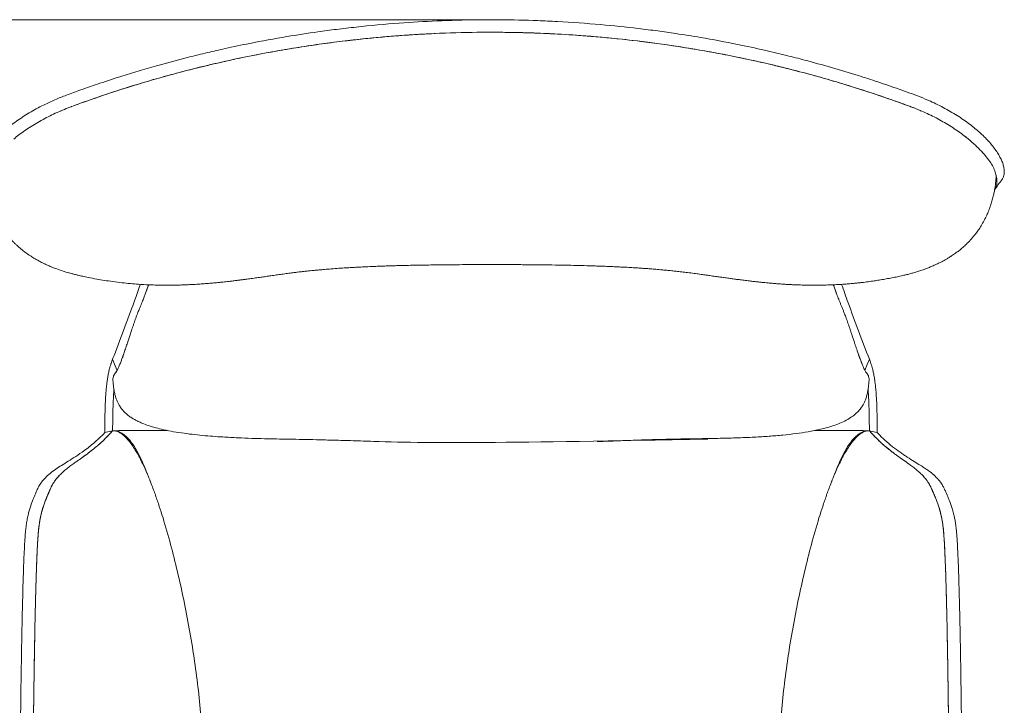
# Model space of a CAD drawing. Units: millimetres. Extents: x 1.2 to 41.2, y 1.2 to 28.9.
# Drawn here: x 7 to 14.5, y 7.1 to 12.4 of the extents above; entities that cross this region are included whole.
import ezdxf

# ---------------------------------------------------------------- set-up
doc = ezdxf.new("R2010")
doc.units = ezdxf.units.MM
doc.styles.add('SLDTEXTSTYLE0', font='TXT', dxfattribs={"width": 0.75})
doc.dimstyles.new('SLDDIMSTYLE1', dxfattribs={"dimtxt": 0.35, "dimasz": 0.3302, "dimexe": 0, "dimexo": 0.0625, "dimgap": 0.0875, "dimtad": 1, "dimdec": 1, "dimlfac": 10, "dimrnd": 1e-09, "dimzin": 12, "dimdsep": 46, "dimtxsty": 'SLDTEXTSTYLE0', "dimsah": 1, "dimcen": 0.09, "dimadec": 0, "dimazin": 3, "dimtfac": 1, "dimtdec": 1, "dimtofl": 0, "dimtmove": 0, "dimatfit": 3, "dimfxl": 0, "dimfrac": 2, "dimtolj": 1, "dimtzin": 12, "dimarcsym": 0})

# ---------------------------------------------------------------- blocks, each defined once
blk = doc.blocks.new('_D_3')
at = {"color": 7, "linetype": 'Continuous', "lineweight": 0}
for p, q in [((10.5384, 12.3796), (4.5438, 12.3796)), ((4.6438, 12.3796), (4.6438, 3.656)), ((10.5384, 3.656), (4.5438, 3.656))]:
    blk.add_line(p, q, dxfattribs=at)
for points in [[(4.6438, 12.3796), (4.593, 12.0494), (4.6946, 12.0494)], [(4.6438, 3.656), (4.6946, 3.9862), (4.593, 3.9862)]]:
    blk.add_solid(points, dxfattribs=at)
at = {"color": 7, "linetype": 'Continuous', "lineweight": 0, "insert": (4.1926, 7.5652), "char_height": 0.35, "attachment_point": 1, "rotation": 90.00001, "style": 'SLDTEXTSTYLE0'}
blk.add_mtext('87,5', dxfattribs=at)

msp = doc.modelspace()

# ---------------------------------------------------------------- linework, layer by layer
at = {"color": 7, "linetype": 'Continuous', "lineweight": 0}
msp.add_line((10.6384, 12.3796), (5.6438, 12.3796), dxfattribs=at)
at = {"color": 7, "linetype": 'Continuous', "lineweight": 15}
for p, q in [((7.9337, 10.2693), (7.9587, 10.3428)), ((13.2248, 10.3426), (13.2471, 10.2763)), ((13.4067, 9.8341), (13.4493, 9.7202)), ((7.6832, 9.2209), (7.7095, 9.2201)), ((13.4739, 9.2201), (13.5002, 9.2209)), ((7.4466, 9.0127), (7.4741, 9.0327)), ((7.2923, 8.8951), (7.2908, 8.8938))]:
    msp.add_line(p, q, dxfattribs=at)
at = {"color": 8, "linetype": 'Continuous', "lineweight": 15, "flags": 128}
for points in [[(7.683, 9.7706), (7.7031, 9.7198), (7.7173, 9.684)], [(13.4661, 9.684), (13.4846, 9.7307), (13.5004, 9.7706)]]:
    msp.add_lwpolyline(points, dxfattribs=at)
at = {"color": 7, "linetype": 'Continuous', "lineweight": 15, "flags": 128}
for points in [[(7.6232, 9.2063), (7.6568, 9.2145), (7.6832, 9.2209)], [(13.5002, 9.2209), (13.5338, 9.2128), (13.5602, 9.2063)]]:
    msp.add_lwpolyline(points, dxfattribs=at)
at = {"color": 7, "linetype": 'Continuous', "lineweight": 15}
for points, knots in [([(6.6642, 11.1522), (6.663, 11.1536), (6.6564, 11.161), (6.6499, 11.1783), (6.6453, 11.2028), (6.6462, 11.2294), (6.6514, 11.2568), (6.6609, 11.2864), (6.675, 11.3178), (6.6936, 11.3509), (6.7168, 11.3855), (6.7445, 11.4211), (6.7765, 11.4572), (6.8125, 11.4933), (6.8521, 11.5292), (6.8956, 11.5649), (6.9421, 11.5996), (6.9911, 11.633), (7.0424, 11.6649), (7.0961, 11.6955), (7.1615, 11.7296), (7.2391, 11.7655), (7.3347, 11.8031), (7.4498, 11.8445), (7.594, 11.8949), (7.7467, 11.9446), (7.8984, 11.9911), (8.0664, 12.0397), (8.2389, 12.0856), (8.4086, 12.1271), (8.5653, 12.1628), (8.7682, 12.2053), (9.006, 12.2487), (9.229, 12.283), (9.4067, 12.3066), (9.6149, 12.3309), (9.8721, 12.3544), (10.13, 12.3695), (10.3882, 12.3786), (10.6466, 12.3813), (10.905, 12.3755), (11.163, 12.3638), (11.4207, 12.3455), (11.6776, 12.3189), (11.8696, 12.2945), (12.0291, 12.2717), (12.234, 12.2388), (12.4617, 12.1962), (12.6819, 12.1489), (12.8533, 12.1083), (13.025, 12.0645), (13.2085, 12.014), (13.3962, 11.9575), (13.5701, 11.9013), (13.7024, 11.8555), (13.8107, 11.817), (13.8906, 11.7872), (13.9627, 11.7571), (14.0263, 11.7271), (14.0817, 11.6986), (14.1357, 11.6681), (14.1874, 11.6362), (14.2366, 11.6029), (14.2828, 11.5688), (14.3261, 11.5336), (14.3658, 11.4981), (14.4018, 11.4625), (14.4337, 11.4271), (14.4618, 11.392), (14.4857, 11.3575), (14.5051, 11.3241), (14.5203, 11.292), (14.5309, 11.2613), (14.5368, 11.2327), (14.5382, 11.2063), (14.5346, 11.1826), (14.5284, 11.1644), (14.5215, 11.1554), (14.5191, 11.1522)], [0, 0, 0, 0, 0.001723, 0.00914, 0.0166927, 0.0232059, 0.0297737, 0.0363414, 0.0429642, 0.0496891, 0.0564139, 0.0632412, 0.0700685, 0.0767814, 0.0835551, 0.0903288, 0.0971656, 0.1037932, 0.1104209, 0.1171495, 0.1238785, 0.1341041, 0.1443373, 0.1568215, 0.1735599, 0.1934999, 0.2084606, 0.2245496, 0.2496598, 0.2657487, 0.2805579, 0.3011763, 0.3321381, 0.3578829, 0.3733366, 0.3894256, 0.4248507, 0.4558105, 0.4718994, 0.5073243, 0.5382837, 0.5543726, 0.5897976, 0.6207572, 0.6368461, 0.6516551, 0.6722731, 0.7032336, 0.7257594, 0.7444326, 0.7596912, 0.7825973, 0.8055175, 0.8226469, 0.8413998, 0.8505623, 0.8597224, 0.8688547, 0.8754817, 0.882166, 0.8888499, 0.8955935, 0.9022208, 0.9089067, 0.9155927, 0.9223388, 0.9289502, 0.9356186, 0.9422869, 0.9490129, 0.9557042, 0.9623955, 0.9691871, 0.9759788, 0.9827267, 0.9894746, 0.99633, 1, 1, 1, 1]), ([(6.9236, 11.4629), (6.9363, 11.4736), (6.9625, 11.4955), (7.0077, 11.5279), (7.0562, 11.5601), (7.1076, 11.5912), (7.1606, 11.6206), (7.2149, 11.648), (7.27, 11.6735), (7.3264, 11.6969), (7.436, 11.7382), (7.5789, 11.7885), (7.7453, 11.8434), (7.8918, 11.889), (8.0286, 11.9291), (8.1979, 11.9758), (8.3682, 12.0191), (8.5396, 12.0588), (8.7117, 12.0957), (8.8846, 12.1293), (9.0745, 12.162), (9.2488, 12.1888), (9.4236, 12.2121), (9.5825, 12.2303), (9.7252, 12.2444), (9.8571, 12.2556), (10.0005, 12.2657), (10.2106, 12.2772), (10.4319, 12.2835), (10.6586, 12.284), (10.8352, 12.2812), (11.0338, 12.2742), (11.2156, 12.2638), (11.3806, 12.2512), (11.5457, 12.2363), (11.7766, 12.2109), (12.0174, 12.1771), (12.2405, 12.1397), (12.4137, 12.1073), (12.586, 12.0716), (12.7415, 12.0364), (12.9123, 11.9947), (13.0848, 11.9491), (13.2851, 11.8912), (13.4538, 11.8386), (13.5982, 11.79), (13.7035, 11.7538), (13.797, 11.7204), (13.8777, 11.6888), (13.9452, 11.6591), (13.9997, 11.6325), (14.0531, 11.6041), (14.1047, 11.574), (14.1538, 11.5428), (14.2003, 11.5104), (14.236, 11.4837), (14.255, 11.4676), (14.2605, 11.463)], [0, 0, 0, 0, 0.0074169, 0.015372, 0.0234175, 0.031463, 0.039602, 0.0474712, 0.0553398, 0.0633479, 0.0713624, 0.1015906, 0.1232004, 0.1404949, 0.1620848, 0.1793663, 0.2096261, 0.2312161, 0.2484973, 0.2787564, 0.3003464, 0.3241111, 0.3478862, 0.3694762, 0.3867572, 0.4040451, 0.4213498, 0.4430191, 0.4863973, 0.5079873, 0.5317517, 0.5555264, 0.5857544, 0.6030407, 0.620331, 0.6506581, 0.6940367, 0.7156266, 0.7393914, 0.7631667, 0.7847567, 0.8020379, 0.8322973, 0.8549686, 0.8841332, 0.9019753, 0.9150833, 0.9281902, 0.9412735, 0.9491387, 0.9570047, 0.9650167, 0.9730285, 0.9808921, 0.9887557, 0.9967663, 1, 1, 1, 1]), ([(13.8192, 11.7111), (13.7509, 11.7359), (13.6173, 11.7843), (13.4184, 11.85), (13.2252, 11.9092), (13.0362, 11.9624), (12.85, 12.0105), (12.631, 12.0624), (12.3776, 12.1155), (12.088, 12.1665), (11.789, 12.2094), (11.4799, 12.2437), (11.1615, 12.2684), (10.842, 12.2823), (10.5221, 12.2854), (10.2022, 12.2776), (9.8831, 12.259), (9.5656, 12.2297), (9.2511, 12.1902), (8.9395, 12.1405), (8.6756, 12.089), (8.4571, 12.0402), (8.2825, 11.9976), (8.1061, 11.9511), (7.9268, 11.8998), (7.7437, 11.8431), (7.5554, 11.7805), (7.4288, 11.7346), (7.3642, 11.7111)], [0, 0, 0, 0, 0.033268, 0.065109, 0.095794, 0.125587, 0.154747, 0.183494, 0.228153, 0.272586, 0.317228, 0.365406, 0.413772, 0.462162, 0.510527, 0.558896, 0.607282, 0.655578, 0.703612, 0.751288, 0.798985, 0.82597, 0.853236, 0.880911, 0.9092, 0.938326, 0.968516, 1, 1, 1, 1]), ([(7.3642, 11.7111), (7.3403, 11.7022), (7.3125, 11.6919), (7.2854, 11.6794), (7.2816, 11.6777)], [0, 0, 0, 0, 0.859967, 1, 1, 1, 1]), ([(7.3683, 11.7126), (7.3669, 11.7121), (7.3653, 11.7115), (7.3636, 11.7109), (7.3634, 11.7108)], [0, 0, 0, 0, 0.837601, 1, 1, 1, 1]), ([(13.82, 11.7108), (13.8197, 11.7109), (13.8181, 11.7115), (13.8165, 11.7121), (13.8151, 11.7126)], [0, 0, 0, 0, 0.162359, 1, 1, 1, 1]), ([(13.899, 11.6789), (13.8961, 11.6802), (13.8699, 11.6922), (13.8431, 11.7022), (13.8192, 11.7111)], [0, 0, 0, 0, 0.109021, 1, 1, 1, 1]), ([(14.4733, 11.1592), (14.474, 11.1639), (14.4762, 11.1784), (14.4696, 11.2082), (14.4531, 11.2478), (14.427, 11.2905), (14.3929, 11.3351), (14.3517, 11.3807), (14.3019, 11.4283), (14.2577, 11.4668), (14.2273, 11.4889), (14.2193, 11.4947)], [0, 0, 0, 0, 0.059447, 0.185771, 0.310729, 0.435346, 0.560064, 0.684837, 0.809227, 0.949984, 1, 1, 1, 1]), ([(6.7089, 11.1589), (6.7103, 11.1446), (6.7128, 11.1187), (6.7181, 11.084), (6.7237, 11.0533), (6.7308, 11.0211), (6.7405, 10.9842), (6.7521, 10.9478), (6.7636, 10.917), (6.7744, 10.8909), (6.7862, 10.8648), (6.8012, 10.8351), (6.8184, 10.8047), (6.8357, 10.7774), (6.8523, 10.7533), (6.8715, 10.7276), (6.8932, 10.7013), (6.9151, 10.6774), (6.9337, 10.6585), (6.9512, 10.6419), (6.9695, 10.6256), (6.9908, 10.6078), (7.0149, 10.5894), (7.0388, 10.5725), (7.0597, 10.5588), (7.0793, 10.5466), (7.1017, 10.5336), (7.1296, 10.5184), (7.1596, 10.5036), (7.1892, 10.4901), (7.2162, 10.4787), (7.2495, 10.4657), (7.2896, 10.4516), (7.3302, 10.4389), (7.3638, 10.4294), (7.3912, 10.4222), (7.4211, 10.4148), (7.4557, 10.407), (7.5053, 10.3967), (7.5591, 10.3867), (7.6201, 10.3764), (7.6854, 10.3667), (7.7522, 10.3584), (7.8185, 10.3518), (7.8875, 10.3463), (7.9572, 10.3425), (8.0223, 10.3404), (8.0725, 10.3396), (8.1136, 10.3394), (8.1519, 10.3397), (8.1903, 10.3404), (8.2331, 10.3417), (8.2751, 10.3435), (8.3189, 10.3458), (8.3636, 10.3487), (8.4082, 10.3521), (8.4508, 10.3557), (8.488, 10.3593), (8.518, 10.3623), (8.5426, 10.3649), (8.567, 10.3676), (8.5944, 10.3708), (8.624, 10.3743), (8.653, 10.3779), (8.6807, 10.3815), (8.7119, 10.3856), (8.7492, 10.3906), (8.7918, 10.3966), (8.8318, 10.4022), (8.8702, 10.4077), (8.9127, 10.4137), (8.9543, 10.4196), (8.9961, 10.4255), (9.0387, 10.4312), (9.077, 10.4362), (9.1022, 10.4393), (9.1268, 10.4422), (9.1553, 10.4454), (9.1854, 10.4486), (9.2131, 10.4514), (9.2386, 10.454), (9.2676, 10.4567), (9.3048, 10.46), (9.3517, 10.464), (9.4068, 10.4681), (9.4604, 10.4717), (9.5086, 10.4747), (9.555, 10.4773), (9.6049, 10.4799), (9.6561, 10.4823), (9.7025, 10.4842), (9.7364, 10.4855), (9.7592, 10.4863), (9.7768, 10.4869), (9.7957, 10.4875), (9.8195, 10.4883), (9.8516, 10.4892), (9.893, 10.4903), (9.9447, 10.4916), (10.0031, 10.4928), (10.0657, 10.4939), (10.1299, 10.4949), (10.1944, 10.4958), (10.2976, 10.4969), (10.4404, 10.4979), (10.6019, 10.4982), (10.7439, 10.4978), (10.8634, 10.4971), (10.9779, 10.4959), (11.0839, 10.4945), (11.1802, 10.4928), (11.2669, 10.491), (11.3364, 10.4891), (11.3904, 10.4874), (11.4311, 10.486), (11.4659, 10.4848), (11.4982, 10.4835), (11.5316, 10.482), (11.5704, 10.4803), (11.6148, 10.478), (11.6601, 10.4756), (11.7025, 10.473), (11.7384, 10.4707), (11.7722, 10.4684), (11.8083, 10.4657), (11.8497, 10.4625), (11.8919, 10.4589), (11.9284, 10.4555), (11.9561, 10.4528), (11.9798, 10.4504), (11.9999, 10.4484), (12.018, 10.4464), (12.0372, 10.4443), (12.0588, 10.4419), (12.0812, 10.4393), (12.1049, 10.4364), (12.127, 10.4335), (12.1508, 10.4304), (12.1733, 10.4273), (12.1959, 10.4242), (12.2194, 10.4209), (12.2456, 10.4173), (12.2713, 10.4136), (12.2939, 10.4104), (12.3148, 10.4074), (12.3384, 10.404), (12.3679, 10.3999), (12.4017, 10.3951), (12.4367, 10.3903), (12.4725, 10.3854), (12.5095, 10.3806), (12.5481, 10.3757), (12.5863, 10.371), (12.6218, 10.367), (12.6539, 10.3635), (12.6827, 10.3605), (12.71, 10.3578), (12.7394, 10.3551), (12.7724, 10.3523), (12.808, 10.3495), (12.8436, 10.3471), (12.8772, 10.3451), (12.9083, 10.3435), (12.9358, 10.3423), (12.9602, 10.3414), (12.9846, 10.3406), (13.011, 10.34), (13.0359, 10.3396), (13.0566, 10.3395), (13.0728, 10.3394), (13.0905, 10.3394), (13.1129, 10.3396), (13.1395, 10.3399), (13.1671, 10.3406), (13.1951, 10.3414), (13.2217, 10.3425), (13.2469, 10.3436), (13.269, 10.3448), (13.2934, 10.3463), (13.3235, 10.3484), (13.359, 10.3513), (13.3952, 10.3547), (13.4277, 10.3581), (13.4545, 10.3613), (13.4791, 10.3644), (13.5033, 10.3676), (13.5326, 10.3718), (13.5679, 10.3772), (13.6087, 10.384), (13.6504, 10.3915), (13.6863, 10.3984), (13.7147, 10.4042), (13.736, 10.4088), (13.76, 10.4143), (13.788, 10.421), (13.8176, 10.4288), (13.8447, 10.4364), (13.8675, 10.4433), (13.8868, 10.4495), (13.9043, 10.4553), (13.9224, 10.4616), (13.9438, 10.4695), (13.9701, 10.4798), (13.9975, 10.4915), (14.0214, 10.5025), (14.0402, 10.5116), (14.057, 10.5202), (14.0744, 10.5295), (14.0935, 10.5403), (14.1153, 10.5534), (14.1409, 10.5699), (14.168, 10.589), (14.1973, 10.6115), (14.2253, 10.6353), (14.2556, 10.664), (14.2865, 10.6967), (14.3145, 10.7307), (14.3388, 10.764), (14.3608, 10.7975), (14.3798, 10.8306), (14.3951, 10.8606), (14.4055, 10.883), (14.4144, 10.9037), (14.4231, 10.9258), (14.4328, 10.9527), (14.4434, 10.9862), (14.4526, 11.021), (14.4597, 11.0533), (14.4653, 11.0839), (14.4706, 11.1187), (14.4731, 11.1446), (14.4745, 11.1589)], [0, 0, 0, 0, 0.004165, 0.007547, 0.010228, 0.013336, 0.017294, 0.021542, 0.024698, 0.0271, 0.030043, 0.033436, 0.037345, 0.040785, 0.043406, 0.046515, 0.050879, 0.054185, 0.056788, 0.059213, 0.061788, 0.064634, 0.068063, 0.071342, 0.073919, 0.076031, 0.078777, 0.082292, 0.086326, 0.089616, 0.092695, 0.09591, 0.101551, 0.106835, 0.110178, 0.113309, 0.116784, 0.121411, 0.126886, 0.136652, 0.145731, 0.155098, 0.16499, 0.173169, 0.181095, 0.190865, 0.198204, 0.204306, 0.208686, 0.212847, 0.218129, 0.22282, 0.228044, 0.233488, 0.239001, 0.244542, 0.249959, 0.254966, 0.258572, 0.261314, 0.26421, 0.267739, 0.271722, 0.275468, 0.278907, 0.282423, 0.287599, 0.293379, 0.298986, 0.304397, 0.309668, 0.316086, 0.323143, 0.330707, 0.337991, 0.344605, 0.3497, 0.354504, 0.359252, 0.362985, 0.366738, 0.370166, 0.373544, 0.378765, 0.384788, 0.390277, 0.395079, 0.399451, 0.404377, 0.409967, 0.414602, 0.418005, 0.419935, 0.421286, 0.423111, 0.425411, 0.428186, 0.432406, 0.437395, 0.443153, 0.449306, 0.45549, 0.461705, 0.467951, 0.485305, 0.502946, 0.514572, 0.526314, 0.537444, 0.547652, 0.556936, 0.565292, 0.572721, 0.577059, 0.58097, 0.584543, 0.587176, 0.590474, 0.594445, 0.598761, 0.603751, 0.608, 0.611501, 0.614576, 0.618258, 0.622634, 0.627493, 0.631466, 0.63513, 0.638266, 0.640852, 0.643479, 0.646949, 0.651292, 0.656194, 0.660782, 0.666227, 0.670991, 0.675082, 0.678225, 0.681887, 0.686066, 0.690034, 0.693299, 0.695889, 0.698748, 0.703006, 0.708036, 0.712601, 0.716794, 0.721553, 0.726919, 0.73183, 0.736307, 0.740331, 0.74387, 0.747155, 0.750735, 0.75514, 0.759913, 0.76434, 0.768415, 0.772141, 0.775329, 0.778198, 0.780877, 0.78416, 0.787758, 0.789874, 0.791583, 0.793538, 0.796208, 0.79959, 0.803005, 0.806016, 0.809511, 0.812489, 0.815012, 0.817545, 0.821498, 0.826196, 0.830782, 0.834966, 0.838645, 0.842113, 0.845478, 0.848896, 0.854656, 0.861053, 0.86781, 0.87418, 0.876923, 0.879432, 0.882293, 0.885783, 0.889664, 0.893025, 0.895637, 0.897878, 0.899928, 0.901821, 0.904166, 0.907384, 0.910967, 0.913824, 0.915919, 0.917905, 0.920079, 0.922304, 0.92497, 0.928218, 0.932002, 0.935489, 0.939918, 0.943799, 0.948648, 0.954128, 0.957695, 0.961631, 0.966562, 0.969406, 0.971997, 0.974137, 0.976226, 0.979086, 0.982686, 0.986641, 0.989755, 0.992447, 0.995835, 1, 1, 1, 1]), ([(14.4733, 11.1852), (14.474, 11.183), (14.4788, 11.1683), (14.4818, 11.1435), (14.4801, 11.1102), (14.4735, 11.0866), (14.464, 11.0761), (14.4621, 11.0739)], [0, 0, 0, 0, 0.046613, 0.313629, 0.583536, 0.914706, 1, 1, 1, 1]), ([(14.4626, 11.0728), (14.4722, 11.0861), (14.4913, 11.1125), (14.5104, 11.139), (14.52, 11.1523)], [0, 0, 0, 0, 0.500059, 1, 1, 1, 1]), ([(7.683, 9.7706), (7.6901, 9.789), (7.7256, 9.8811), (7.7745, 10.01), (7.8388, 10.1834), (7.8741, 10.2832), (7.8963, 10.3462)], [0, 0, 0, 0, 0.096008, 0.480042, 0.672059, 1, 1, 1, 1]), ([(7.9597, 10.3427), (7.9585, 10.339), (7.9556, 10.3306), (7.9512, 10.3178), (7.9449, 10.2997), (7.9366, 10.2768), (7.9259, 10.2488), (7.9153, 10.2227), (7.9057, 10.1993), (7.8979, 10.1801), (7.8905, 10.1621), (7.8836, 10.145), (7.8765, 10.1272), (7.869, 10.1077), (7.8612, 10.087), (7.8535, 10.0656), (7.8461, 10.0443), (7.8387, 10.0227), (7.8319, 10.0022), (7.8258, 9.9835), (7.8204, 9.9667), (7.8151, 9.9505), (7.8101, 9.9351), (7.805, 9.9199), (7.7997, 9.904), (7.7938, 9.8865), (7.7874, 9.8677), (7.781, 9.8487), (7.7749, 9.8305), (7.7691, 9.8132), (7.7649, 9.8005), (7.762, 9.7919), (7.7603, 9.7867), (7.7586, 9.7815), (7.7582, 9.7803), (7.7584, 9.7806), (7.7584, 9.7807)], [0, 0, 0, 0, 0.019674, 0.044959, 0.071963, 0.118117, 0.168714, 0.222579, 0.256795, 0.291887, 0.323001, 0.348244, 0.373421, 0.404093, 0.440343, 0.471888, 0.506755, 0.54255, 0.575763, 0.606347, 0.634285, 0.659565, 0.68896, 0.715227, 0.744497, 0.777462, 0.813768, 0.849582, 0.884029, 0.917029, 0.946884, 0.960292, 0.972661, 0.984105, 0.996585, 1, 1, 1, 1]), ([(13.4261, 9.7774), (13.4257, 9.7788), (13.4248, 9.7817), (13.4197, 9.7971), (13.414, 9.8141), (13.4071, 9.8347), (13.3998, 9.8563), (13.3923, 9.8784), (13.3857, 9.8981), (13.3801, 9.9148), (13.3755, 9.9286), (13.3707, 9.9431), (13.3652, 9.9599), (13.3589, 9.9795), (13.3515, 10.002), (13.3439, 10.025), (13.3362, 10.0474), (13.3292, 10.0676), (13.3224, 10.0863), (13.3161, 10.1031), (13.3104, 10.1181), (13.3052, 10.1312), (13.3004, 10.1435), (13.2955, 10.1556), (13.2893, 10.1709), (13.2817, 10.1893), (13.2731, 10.2103), (13.2647, 10.2308), (13.2569, 10.2504), (13.2497, 10.2691), (13.243, 10.287), (13.237, 10.3037), (13.2317, 10.3191), (13.2275, 10.3316), (13.2248, 10.3395), (13.2238, 10.3426)], [0, 0, 0, 0, 0.027789, 0.058344, 0.09325, 0.131501, 0.171799, 0.214024, 0.253743, 0.281366, 0.30592, 0.330608, 0.359202, 0.39169, 0.42805, 0.468253, 0.502269, 0.534752, 0.564212, 0.59067, 0.614147, 0.63432, 0.651652, 0.669366, 0.690556, 0.726619, 0.763881, 0.799683, 0.834033, 0.866902, 0.899563, 0.929808, 0.957675, 0.983783, 1, 1, 1, 1]), ([(13.2869, 10.346), (13.3035, 10.299), (13.3458, 10.1796), (13.4169, 9.9878), (13.4726, 9.843), (13.5004, 9.7706)], [0, 0, 0, 0, 0.244593, 0.622294, 1, 1, 1, 1]), ([(7.6232, 9.2063), (7.6232, 9.2228), (7.6232, 9.2599), (7.6235, 9.3179), (7.6244, 9.3681), (7.6255, 9.4055), (7.6269, 9.4403), (7.6288, 9.477), (7.6313, 9.5116), (7.6339, 9.5424), (7.6368, 9.5705), (7.64, 9.5964), (7.6435, 9.6209), (7.6471, 9.6431), (7.6522, 9.6693), (7.6565, 9.6885), (7.6608, 9.7051), (7.6644, 9.7178), (7.6678, 9.7288), (7.6724, 9.7424), (7.6773, 9.7558), (7.6812, 9.7659), (7.683, 9.7706)], [0, 0, 0, 0, 0.0651347, 0.1466192, 0.2282824, 0.2612267, 0.2922028, 0.363614, 0.4043129, 0.4297048, 0.4886252, 0.5224177, 0.547809, 0.6068162, 0.6406024, 0.7070849, 0.7435035, 0.7784876, 0.8253526, 0.8580326, 0.9344354, 1, 1, 1, 1]), ([(7.736, 9.7248), (7.7374, 9.7284), (7.7486, 9.7579), (7.7596, 9.7875), (7.7692, 9.8134)], [0, 0, 0, 0, 0.122975, 1, 1, 1, 1]), ([(13.5004, 9.7706), (13.5022, 9.7659), (13.5062, 9.7555), (13.5117, 9.7404), (13.5165, 9.7258), (13.52, 9.7143), (13.5229, 9.7039), (13.5269, 9.6882), (13.5312, 9.6692), (13.5366, 9.6412), (13.5411, 9.6134), (13.545, 9.5838), (13.5476, 9.561), (13.5503, 9.5339), (13.5527, 9.5051), (13.5552, 9.466), (13.5572, 9.425), (13.5586, 9.3829), (13.5594, 9.343), (13.5599, 9.307), (13.5602, 9.2598), (13.5602, 9.2269), (13.5602, 9.2063)], [0, 0, 0, 0, 0.0651346, 0.1466349, 0.1956773, 0.2283752, 0.2614107, 0.2907756, 0.3585152, 0.3971463, 0.4606423, 0.5039238, 0.5348221, 0.5598608, 0.6178956, 0.6510104, 0.7138619, 0.7776322, 0.8144439, 0.8698661, 0.9186363, 1, 1, 1, 1]), ([(7.7485, 9.756), (7.7445, 9.7459), (7.7365, 9.7256), (7.7256, 9.7), (7.7154, 9.679), (7.7093, 9.6711), (7.7063, 9.6672)], [0, 0, 0, 0, 0.247344, 0.496095, 0.746601, 1, 1, 1, 1]), ([(13.4772, 9.6671), (13.4759, 9.6687), (13.473, 9.6721), (13.4679, 9.6802), (13.4616, 9.6922), (13.4539, 9.709), (13.4448, 9.7308), (13.4381, 9.7479), (13.4345, 9.7569)], [0, 0, 0, 0, 0.102893, 0.232248, 0.38731, 0.567423, 0.771926, 1, 1, 1, 1]), ([(7.7093, 9.669), (7.7053, 9.6648), (7.6946, 9.6536), (7.6855, 9.6329), (7.6857, 9.6148), (7.6857, 9.6067)], [0, 0, 0, 0, 0.249262, 0.661007, 1, 1, 1, 1]), ([(13.4978, 9.6067), (13.4978, 9.6149), (13.4979, 9.633), (13.4889, 9.6535), (13.4782, 9.6647), (13.4742, 9.6689)], [0, 0, 0, 0, 0.340608, 0.753284, 1, 1, 1, 1]), ([(7.6832, 9.2209), (7.6832, 9.2431), (7.6833, 9.2859), (7.6841, 9.3474), (7.6857, 9.4032), (7.6879, 9.4526), (7.6903, 9.4946), (7.692, 9.5241), (7.6927, 9.5376), (7.6929, 9.5411)], [0, 0, 0, 0, 0.206182, 0.396782, 0.567972, 0.717476, 0.846124, 0.959476, 1, 1, 1, 1]), ([(7.6853, 9.6068), (7.6865, 9.5945), (7.6886, 9.5723), (7.6925, 9.5429), (7.6968, 9.5164), (7.7031, 9.4889), (7.7104, 9.4659), (7.7176, 9.4472), (7.7268, 9.428), (7.7394, 9.4062), (7.7561, 9.3835), (7.7759, 9.362), (7.7981, 9.3422), (7.8216, 9.3248), (7.8467, 9.3091), (7.8728, 9.295), (7.9061, 9.2796), (7.9484, 9.2632), (8.0013, 9.2466), (8.0632, 9.2308), (8.1344, 9.2162), (8.2125, 9.2034), (8.2935, 9.1929), (8.374, 9.1844), (8.4531, 9.1777), (8.5436, 9.1716), (8.6432, 9.1663), (8.7494, 9.1623), (8.8485, 9.1594), (8.9438, 9.1573), (9.0411, 9.1556), (9.1435, 9.1538), (9.2513, 9.1516), (9.3749, 9.1485), (9.5133, 9.1446), (9.6141, 9.1413), (9.6648, 9.1397)], [0, 0, 0, 0, 0.030726, 0.055913, 0.076202, 0.096354, 0.106995, 0.117302, 0.127222, 0.137108, 0.150748, 0.163558, 0.174948, 0.18931, 0.201271, 0.214161, 0.228401, 0.249694, 0.273889, 0.301254, 0.333776, 0.369536, 0.405472, 0.440914, 0.47554, 0.509078, 0.559063, 0.605193, 0.647079, 0.687493, 0.729178, 0.773651, 0.820406, 0.869176, 0.934127, 1, 1, 1, 1]), ([(11.4086, 9.1372), (11.4491, 9.1388), (11.5302, 9.1418), (11.654, 9.1466), (11.784, 9.1509), (11.9239, 9.1548), (12.0637, 9.1576), (12.2019, 9.1597), (12.3364, 9.162), (12.4753, 9.1654), (12.6067, 9.1706), (12.7273, 9.1777), (12.834, 9.1867), (12.9344, 9.1981), (13.0312, 9.2128), (13.123, 9.231), (13.2006, 9.2517), (13.2616, 9.273), (13.3106, 9.2945), (13.3528, 9.3184), (13.388, 9.3442), (13.4169, 9.3713), (13.4424, 9.403), (13.4594, 9.4328), (13.4698, 9.4573), (13.4756, 9.4736), (13.4799, 9.4885), (13.4835, 9.5027), (13.4873, 9.5206), (13.4911, 9.5436), (13.4949, 9.5725), (13.497, 9.5948), (13.4981, 9.6068)], [0, 0, 0, 0, 0.0505941, 0.1011493, 0.1547572, 0.2125466, 0.2751007, 0.3283749, 0.3842626, 0.4421078, 0.5011215, 0.5476337, 0.5922497, 0.6341391, 0.6731479, 0.7138758, 0.7507871, 0.7735596, 0.7957736, 0.81758, 0.8337448, 0.849916, 0.8666244, 0.8842719, 0.8926638, 0.9004025, 0.9079574, 0.9177281, 0.9319636, 0.9506375, 0.973516, 1, 1, 1, 1]), ([(13.4905, 9.541), (13.491, 9.5322), (13.4921, 9.5109), (13.4945, 9.4698), (13.4971, 9.4183), (13.499, 9.3586), (13.5001, 9.2919), (13.5002, 9.2453), (13.5002, 9.2209)], [0, 0, 0, 0, 0.094424, 0.227509, 0.38385, 0.566601, 0.773608, 1, 1, 1, 1]), ([(8.1022, 3.9268), (8.0706, 3.9318), (8.0063, 3.9419), (7.9121, 3.9608), (7.8188, 3.9832), (7.7286, 4.0082), (7.6476, 4.0355), (7.576, 4.0651), (7.5128, 4.097), (7.454, 4.1343), (7.4005, 4.1773), (7.3533, 4.226), (7.3119, 4.2799), (7.2758, 4.3382), (7.2377, 4.4131), (7.2006, 4.5059), (7.1667, 4.6178), (7.1397, 4.7336), (7.1169, 4.8599), (7.0992, 4.9965), (7.0836, 5.1522), (7.0664, 5.3198), (7.0491, 5.5002), (7.0323, 5.6842), (7.0183, 5.8458), (7.0069, 5.9839), (6.9981, 6.0975), (6.9898, 6.2136), (6.9831, 6.3229), (6.9782, 6.4252), (6.9751, 6.5197), (6.9734, 6.6151), (6.9727, 6.7202), (6.9733, 6.8333), (6.9747, 6.9627), (6.9767, 7.1378), (6.9796, 7.3428), (6.9833, 7.5691), (6.9872, 7.771), (6.9919, 7.9629), (6.9963, 8.1123), (7.0006, 8.2275), (7.0041, 8.3099), (7.0081, 8.3809), (7.0124, 8.4391), (7.0171, 8.485), (7.0233, 8.5269), (7.0308, 8.5643), (7.0394, 8.599), (7.0514, 8.6395), (7.0655, 8.6786), (7.0817, 8.718), (7.0959, 8.7523), (7.111, 8.7856), (7.1308, 8.8186), (7.1571, 8.8516), (7.1909, 8.8848), (7.2313, 8.9163), (7.2773, 8.9467), (7.3273, 8.9777), (7.3844, 9.0131), (7.4401, 9.0499), (7.491, 9.087), (7.5355, 9.1226), (7.5799, 9.1619), (7.6088, 9.1915), (7.6232, 9.2063)], [0, 0, 0, 0, 0.012669, 0.0258269, 0.0389835, 0.0522564, 0.0655265, 0.0763566, 0.0871846, 0.0981588, 0.109131, 0.1199872, 0.1308461, 0.1418461, 0.152849, 0.1709558, 0.18916, 0.2078186, 0.2265152, 0.2488539, 0.2712166, 0.2976441, 0.3240978, 0.350591, 0.3771128, 0.3927331, 0.4083838, 0.4240293, 0.4397626, 0.451632, 0.4634938, 0.4756148, 0.4877404, 0.503478, 0.5192252, 0.5381499, 0.5718253, 0.5995758, 0.6273414, 0.6519368, 0.676574, 0.6881878, 0.6998593, 0.7115178, 0.7195299, 0.7275324, 0.735762, 0.7460216, 0.7564873, 0.7669571, 0.7883111, 0.8051443, 0.8219843, 0.8388234, 0.8556954, 0.8725649, 0.8895495, 0.9065289, 0.9203817, 0.9342314, 0.9482807, 0.9623285, 0.9717066, 0.9810844, 0.9905423, 1, 1, 1, 1]), ([(7.4624, 9.0241), (7.4783, 9.0357), (7.5117, 9.0603), (7.5664, 9.1049), (7.6218, 9.1542), (7.6569, 9.1925), (7.6735, 9.2107)], [0, 0, 0, 0, 0.23755, 0.500398, 0.763253, 1, 1, 1, 1]), ([(7.4912, 9.0456), (7.5105, 9.0604), (7.5516, 9.0919), (7.6178, 9.1498), (7.6615, 9.1973), (7.6832, 9.2209)], [0, 0, 0, 0, 0.309529, 0.657997, 1, 1, 1, 1]), ([(7.6832, 9.2209), (7.6917, 9.2204), (7.7085, 9.2194), (7.7327, 9.2094), (7.7556, 9.195), (7.7798, 9.1743), (7.8054, 9.1467), (7.832, 9.1116), (7.8637, 9.0627), (7.8994, 8.9979), (7.9375, 8.9169), (7.9727, 8.8324), (8.0051, 8.7467), (8.0349, 8.6611), (8.0749, 8.5375), (8.1227, 8.3727), (8.1762, 8.1632), (8.2247, 7.9479), (8.2682, 7.7275), (8.306, 7.5045), (8.3367, 7.2802), (8.3594, 7.0549), (8.3728, 6.8381), (8.3779, 6.6271), (8.3756, 6.4191), (8.3656, 6.2025), (8.348, 5.9794), (8.3236, 5.7533), (8.2942, 5.5276), (8.2656, 5.3409), (8.2396, 5.1933), (8.2185, 5.0836), (8.1953, 4.9745), (8.1695, 4.8654), (8.1406, 4.7558), (8.1076, 4.6455), (8.0711, 4.5396), (8.0309, 4.4398), (7.9919, 4.3583), (7.9539, 4.2915), (7.919, 4.2389), (7.882, 4.1924), (7.8437, 4.1533), (7.8051, 4.1223), (7.7669, 4.0994), (7.7295, 4.0839), (7.6926, 4.0743), (7.6687, 4.0727), (7.6567, 4.0718)], [0, 0, 0, 0, 0.006987, 0.013795, 0.020537, 0.027321, 0.036551, 0.046083, 0.05594, 0.073133, 0.09081, 0.108467, 0.125712, 0.142574, 0.159151, 0.197676, 0.236398, 0.27604, 0.315948, 0.355856, 0.395546, 0.434823, 0.47392, 0.508055, 0.543523, 0.580573, 0.61874, 0.657442, 0.696067, 0.734174, 0.753027, 0.77178, 0.790487, 0.809235, 0.828159, 0.847459, 0.867232, 0.88477, 0.902387, 0.914113, 0.925749, 0.937205, 0.948375, 0.95918, 0.969616, 0.979784, 0.989846, 1, 1, 1, 1]), ([(7.9804, 8.8108), (7.9783, 8.8164), (7.9661, 8.8503), (7.9424, 8.9113), (7.9083, 8.9914), (7.8751, 9.0575), (7.8438, 9.1092), (7.8154, 9.1476), (7.7853, 9.1794), (7.7532, 9.2033), (7.719, 9.2188), (7.6952, 9.2202), (7.6832, 9.2209)], [0, 0, 0, 0, 0.029974, 0.178251, 0.326521, 0.471357, 0.564777, 0.655233, 0.74285, 0.828376, 0.913316, 1, 1, 1, 1]), ([(13.5002, 9.2209), (13.4917, 9.2204), (13.4749, 9.2194), (13.4506, 9.2094), (13.4278, 9.195), (13.4035, 9.1743), (13.378, 9.1467), (13.3514, 9.1116), (13.3197, 9.0627), (13.284, 8.9979), (13.2459, 8.9169), (13.2106, 8.8324), (13.1783, 8.7467), (13.1485, 8.6611), (13.1085, 8.5375), (13.0607, 8.3727), (13.0072, 8.1632), (12.9587, 7.9479), (12.9151, 7.7275), (12.8774, 7.5045), (12.8467, 7.2802), (12.824, 7.0549), (12.8106, 6.8381), (12.8055, 6.6271), (12.8078, 6.4191), (12.8178, 6.2025), (12.8354, 5.9794), (12.8597, 5.7533), (12.8892, 5.5276), (12.9178, 5.3409), (12.9438, 5.1933), (12.9649, 5.0836), (12.9881, 4.9745), (13.0138, 4.8654), (13.0427, 4.7558), (13.0757, 4.6455), (13.1122, 4.5396), (13.1525, 4.4398), (13.1915, 4.3583), (13.2294, 4.2915), (13.2644, 4.2389), (13.3014, 4.1924), (13.3396, 4.1533), (13.3783, 4.1223), (13.4165, 4.0994), (13.4539, 4.0839), (13.4907, 4.0743), (13.5146, 4.0727), (13.5267, 4.0718)], [0, 0, 0, 0, 0.006987, 0.013795, 0.020537, 0.027321, 0.036551, 0.046083, 0.05594, 0.073133, 0.09081, 0.108467, 0.125712, 0.142574, 0.159151, 0.197676, 0.236398, 0.27604, 0.315948, 0.355856, 0.395546, 0.434823, 0.47392, 0.508055, 0.543523, 0.580573, 0.61874, 0.657442, 0.696067, 0.734174, 0.753027, 0.77178, 0.790487, 0.809235, 0.828159, 0.847459, 0.867232, 0.88477, 0.902387, 0.914113, 0.925749, 0.937205, 0.948375, 0.95918, 0.969616, 0.979784, 0.989846, 1, 1, 1, 1]), ([(13.5602, 9.2063), (13.5797, 9.1866), (13.6187, 9.1471), (13.6786, 9.0973), (13.7275, 9.0613), (13.7648, 9.0357), (13.8017, 9.0115), (13.8455, 8.9842), (13.8885, 8.9577), (13.9229, 8.9357), (13.9594, 8.9108), (13.9977, 8.8804), (14.0333, 8.844), (14.0573, 8.8116), (14.0732, 8.783), (14.0869, 8.7527), (14.1026, 8.7162), (14.1185, 8.6769), (14.1317, 8.6398), (14.1423, 8.6054), (14.1514, 8.5696), (14.1588, 8.5333), (14.1647, 8.497), (14.1692, 8.4578), (14.1724, 8.4198), (14.1756, 8.3747), (14.179, 8.3146), (14.1833, 8.2165), (14.1877, 8.092), (14.192, 7.9409), (14.1957, 7.7875), (14.1994, 7.6056), (14.203, 7.3953), (14.2062, 7.1722), (14.2086, 6.9799), (14.2101, 6.8268), (14.2106, 6.7166), (14.2101, 6.6338), (14.2091, 6.5681), (14.2076, 6.4993), (14.2051, 6.4272), (14.2018, 6.3554), (14.1974, 6.2754), (14.1905, 6.1681), (14.1806, 6.0351), (14.168, 5.8794), (14.1533, 5.7092), (14.1384, 5.5445), (14.1238, 5.3908), (14.1107, 5.2581), (14.0974, 5.1273), (14.084, 4.9966), (14.0674, 4.8663), (14.0445, 4.7366), (14.0146, 4.6087), (13.9809, 4.5014), (13.9458, 4.4144), (13.9126, 4.3467), (13.8735, 4.2824), (13.8278, 4.2228), (13.7745, 4.1696), (13.7138, 4.123), (13.6459, 4.0834), (13.5663, 4.0469), (13.4745, 4.014), (13.3699, 3.9843), (13.26, 3.9583), (13.1639, 3.9396), (13.1039, 3.9304), (13.0827, 3.9272)], [0, 0, 0, 0, 0.012732, 0.025465, 0.037867, 0.044096, 0.050271, 0.063057, 0.075845, 0.085019, 0.094193, 0.112694, 0.131315, 0.150012, 0.162514, 0.175017, 0.195877, 0.216744, 0.229156, 0.241569, 0.253961, 0.261972, 0.269992, 0.278374, 0.283612, 0.288852, 0.299523, 0.310204, 0.330591, 0.351038, 0.371592, 0.392147, 0.423359, 0.454588, 0.47968, 0.498507, 0.514217, 0.522136, 0.530055, 0.539117, 0.548176, 0.557473, 0.566774, 0.579468, 0.600271, 0.621134, 0.644396, 0.672436, 0.692071, 0.711706, 0.731394, 0.751083, 0.771454, 0.791856, 0.812305, 0.832824, 0.844795, 0.856774, 0.868734, 0.880862, 0.892938, 0.905013, 0.917331, 0.929653, 0.945022, 0.960396, 0.975966, 0.991539, 1, 1, 1, 1]), ([(13.5002, 9.2209), (13.4882, 9.2202), (13.4644, 9.2188), (13.4302, 9.2033), (13.3981, 9.1794), (13.368, 9.1476), (13.3396, 9.1092), (13.3083, 9.0575), (13.2751, 8.9914), (13.241, 8.9113), (13.2173, 8.8503), (13.205, 8.8164), (13.203, 8.8108)], [0, 0, 0, 0, 0.086684, 0.171624, 0.25715, 0.344767, 0.435223, 0.528643, 0.673479, 0.821749, 0.970026, 1, 1, 1, 1]), ([(13.7201, 9.0248), (13.7139, 9.0293), (13.6872, 9.0484), (13.6344, 9.0899), (13.5658, 9.1496), (13.5219, 9.1973), (13.5002, 9.2209)], [0, 0, 0, 0, 0.093895, 0.40301, 0.7043, 1, 1, 1, 1]), ([(13.5098, 9.2107), (13.5256, 9.1934), (13.5605, 9.1552), (13.6093, 9.1117), (13.653, 9.0754), (13.6851, 9.0504), (13.7042, 9.0363), (13.7121, 9.0305)], [0, 0, 0, 0, 0.2357097, 0.5214692, 0.6988221, 0.8761732, 1, 1, 1, 1]), ([(7.4624, 9.0241), (7.4589, 9.0215), (7.4494, 9.0147), (7.4318, 9.0023), (7.409, 8.9865), (7.3826, 8.9679), (7.3533, 8.9465), (7.3233, 8.9232), (7.3043, 8.9059), (7.2949, 8.8974)], [0, 0, 0, 0, 0.060579, 0.16405, 0.29043, 0.440198, 0.61349, 0.80972, 1, 1, 1, 1]), ([(13.8926, 8.8938), (13.8829, 8.9027), (13.8631, 8.9208), (13.8347, 8.9433), (13.8005, 8.9685), (13.7613, 8.9951), (13.7281, 9.019), (13.7121, 9.0305)], [0, 0, 0, 0, 0.161025, 0.327302, 0.497495, 0.757794, 1, 1, 1, 1]), ([(7.6567, 4.0718), (7.6312, 4.0843), (7.58, 4.1092), (7.5118, 4.1572), (7.4516, 4.2149), (7.4006, 4.2826), (7.3578, 4.3579), (7.322, 4.4384), (7.292, 4.5225), (7.262, 4.6262), (7.2348, 4.7489), (7.2116, 4.8896), (7.1956, 5.0314), (7.1812, 5.1718), (7.1654, 5.3271), (7.149, 5.4979), (7.1319, 5.6854), (7.1154, 5.8763), (7.1029, 6.0315), (7.0941, 6.1492), (7.0887, 6.2282), (7.0838, 6.3085), (7.0795, 6.3907), (7.0761, 6.4754), (7.074, 6.5624), (7.0727, 6.6512), (7.0725, 6.7411), (7.073, 6.8319), (7.0743, 6.971), (7.0766, 7.1584), (7.0799, 7.3921), (7.0838, 7.6221), (7.0878, 7.8206), (7.0921, 7.9873), (7.0962, 8.124), (7.1002, 8.2338), (7.104, 8.3181), (7.1074, 8.3794), (7.1115, 8.4379), (7.1169, 8.4902), (7.1234, 8.5325), (7.1322, 8.5755), (7.1434, 8.6184), (7.1573, 8.66), (7.1718, 8.698), (7.1871, 8.7343), (7.2022, 8.7694), (7.2198, 8.8076), (7.2432, 8.8418), (7.2674, 8.871), (7.2848, 8.8876), (7.2924, 8.8949)], [0, 0, 0, 0, 0.016006, 0.032006, 0.048209, 0.064672, 0.081363, 0.098257, 0.115312, 0.132453, 0.159783, 0.186696, 0.213288, 0.239744, 0.266196, 0.299406, 0.332909, 0.366497, 0.399779, 0.412956, 0.426068, 0.439163, 0.452317, 0.465634, 0.47921, 0.493091, 0.50728, 0.521757, 0.536505, 0.574239, 0.612384, 0.650009, 0.686567, 0.710178, 0.733148, 0.755568, 0.766656, 0.777776, 0.789072, 0.800567, 0.811957, 0.82311, 0.842271, 0.86203, 0.882675, 0.904137, 0.926204, 0.948795, 0.971516, 0.987489, 1, 1, 1, 1]), ([(7.2003, 4.9945), (7.1969, 5.0224), (7.1861, 5.1107), (7.1704, 5.2822), (7.1474, 5.5122), (7.1292, 5.7161), (7.1162, 5.8684), (7.1081, 5.9669), (7.1002, 6.0668), (7.0927, 6.1682), (7.0866, 6.2609), (7.0819, 6.3443), (7.0784, 6.4178), (7.0756, 6.4933), (7.0738, 6.5701), (7.0728, 6.6474), (7.0725, 6.7237), (7.0728, 6.7991), (7.0736, 6.899), (7.075, 7.0231), (7.0768, 7.1724), (7.0796, 7.3695), (7.0827, 7.5652), (7.0865, 7.7584), (7.0897, 7.8964), (7.0932, 8.0274), (7.0972, 8.1538), (7.101, 8.2539), (7.1045, 8.3278), (7.107, 8.3724), (7.1098, 8.4133), (7.1129, 8.4508), (7.1165, 8.4856), (7.1209, 8.5173), (7.1259, 8.5449), (7.1321, 8.5739), (7.1403, 8.6068), (7.1507, 8.641), (7.1623, 8.6735), (7.174, 8.7032), (7.1899, 8.7406), (7.2041, 8.7758), (7.2234, 8.8124), (7.2415, 8.8391), (7.2577, 8.8599), (7.2698, 8.8722), (7.2728, 8.8752)], [0, 0, 0, 0, 0.020284, 0.064053, 0.122487, 0.180981, 0.202738, 0.224511, 0.246283, 0.268164, 0.290037, 0.304997, 0.319951, 0.334944, 0.350464, 0.36599, 0.381284, 0.396584, 0.411926, 0.442564, 0.4732, 0.504237, 0.564891, 0.595223, 0.625599, 0.652301, 0.678999, 0.707539, 0.71844, 0.729338, 0.738827, 0.748312, 0.758378, 0.768445, 0.779052, 0.789667, 0.805439, 0.826536, 0.847642, 0.868833, 0.889772, 0.932602, 0.952826, 0.973051, 0.993278, 1, 1, 1, 1]), ([(13.5267, 4.0718), (13.5522, 4.0843), (13.6033, 4.1092), (13.6716, 4.1572), (13.7318, 4.2149), (13.7828, 4.2826), (13.8256, 4.3579), (13.8614, 4.4384), (13.8913, 4.5225), (13.9213, 4.6262), (13.9486, 4.7489), (13.9718, 4.8896), (13.9877, 5.0314), (14.0022, 5.1718), (14.0179, 5.3271), (14.0344, 5.4979), (14.0515, 5.6854), (14.068, 5.8763), (14.0805, 6.0315), (14.0892, 6.1492), (14.0947, 6.2282), (14.0996, 6.3085), (14.1039, 6.3907), (14.1072, 6.4754), (14.1094, 6.5624), (14.1106, 6.6512), (14.1109, 6.7411), (14.1104, 6.8319), (14.1091, 6.971), (14.1068, 7.1584), (14.1035, 7.3921), (14.0996, 7.6221), (14.0955, 7.8206), (14.0913, 7.9873), (14.0872, 8.124), (14.0832, 8.2338), (14.0794, 8.3181), (14.076, 8.3794), (14.0718, 8.4379), (14.0665, 8.4902), (14.06, 8.5325), (14.0512, 8.5755), (14.04, 8.6184), (14.0261, 8.66), (14.0116, 8.698), (13.9963, 8.7343), (13.9812, 8.7694), (13.9635, 8.8076), (13.9402, 8.8418), (13.9161, 8.8709), (13.8989, 8.8873), (13.8914, 8.8945)], [0, 0, 0, 0, 0.01601, 0.032013, 0.04822, 0.064686, 0.081381, 0.098278, 0.115337, 0.132482, 0.159817, 0.186736, 0.213335, 0.239797, 0.266254, 0.299472, 0.332982, 0.366577, 0.399866, 0.413046, 0.426161, 0.439258, 0.452415, 0.465735, 0.479314, 0.493198, 0.50739, 0.521871, 0.536622, 0.574365, 0.612518, 0.650151, 0.686716, 0.710332, 0.733308, 0.755733, 0.766823, 0.777946, 0.789244, 0.800741, 0.812134, 0.82329, 0.842454, 0.862218, 0.882867, 0.904334, 0.926406, 0.949002, 0.971728, 0.987704, 1, 1, 1, 1]), ([(13.9574, 8.8146), (13.9605, 8.8097), (13.9692, 8.7962), (13.9805, 8.7709), (13.9937, 8.7402), (14.0094, 8.7035), (14.0237, 8.6667), (14.0363, 8.6293), (14.0461, 8.5958), (14.0539, 8.5625), (14.0599, 8.5319), (14.0642, 8.5056), (14.068, 8.475), (14.0723, 8.4323), (14.0763, 8.3746), (14.0802, 8.3028), (14.0834, 8.2279), (14.0875, 8.1162), (14.0921, 7.9613), (14.0968, 7.7626), (14.1008, 7.5525), (14.1042, 7.3407), (14.1069, 7.1475), (14.109, 6.978), (14.1103, 6.8478), (14.1109, 6.745), (14.1107, 6.6698), (14.11, 6.6023), (14.1088, 6.5342), (14.1068, 6.466), (14.1037, 6.3877), (14.0992, 6.3003), (14.0929, 6.2015), (14.0858, 6.1013), (14.0777, 5.9964), (14.069, 5.8898), (14.0574, 5.7535), (14.0455, 5.6186), (14.0363, 5.5217), (14.033, 5.4867)], [0, 0, 0, 0, 0.013298, 0.036863, 0.068294, 0.099724, 0.139033, 0.16069, 0.182449, 0.204194, 0.215283, 0.226364, 0.237644, 0.248927, 0.268552, 0.288482, 0.308425, 0.328451, 0.376266, 0.427556, 0.478853, 0.533553, 0.585046, 0.621836, 0.65862, 0.680704, 0.696777, 0.712936, 0.729093, 0.745421, 0.761751, 0.785619, 0.809503, 0.835922, 0.862346, 0.891174, 0.920003, 0.971068, 1, 1, 1, 1])]:
    msp.add_open_spline(points, degree=3, knots=knots, dxfattribs=at)
at = {"color": 8, "linetype": 'Continuous', "lineweight": 15}
for points, knots in [([(7.6832, 9.2209), (7.7152, 9.2212), (7.7795, 9.2219), (7.8838, 9.2226), (7.9912, 9.2232), (8.0652, 9.2234), (8.1016, 9.2235)], [0, 0, 0, 0, 0.249723, 0.500726, 0.754115, 1, 1, 1, 1]), ([(13.0804, 9.2235), (13.1173, 9.2234), (13.1917, 9.2232), (13.2996, 9.2226), (13.4039, 9.2219), (13.4682, 9.2212), (13.5002, 9.2209)], [0, 0, 0, 0, 0.248207, 0.500834, 0.751059, 1, 1, 1, 1])]:
    msp.add_open_spline(points, degree=3, knots=knots, dxfattribs=at)
at = {"color": 7, "linetype": 'Continuous', "lineweight": 15}
msp.add_open_spline([(9.6484, 9.1405), (10.0857, 9.1225), (10.7418, 9.1269), (12.2591, 9.1572)], degree=3, dxfattribs=at)

# ---------------------------------------------------------------- dimensions: what is measured, and where the dimension line sits
at = {"color": 7, "linetype": 'Continuous', "lineweight": 0}
dim = msp.add_linear_dim(base=(4.6438, 3.656), p1=(10.6384, 12.3796), p2=(10.6384, 3.656), angle=270.00001, dimstyle='SLDDIMSTYLE1', dxfattribs=at)
dim.commit()
dim.dimension.update_dxf_attribs({"geometry": '_D_3', "text_midpoint": (4.6438, 8.0178), "dimtype": 160})

doc.saveas('drawing.dxf')
